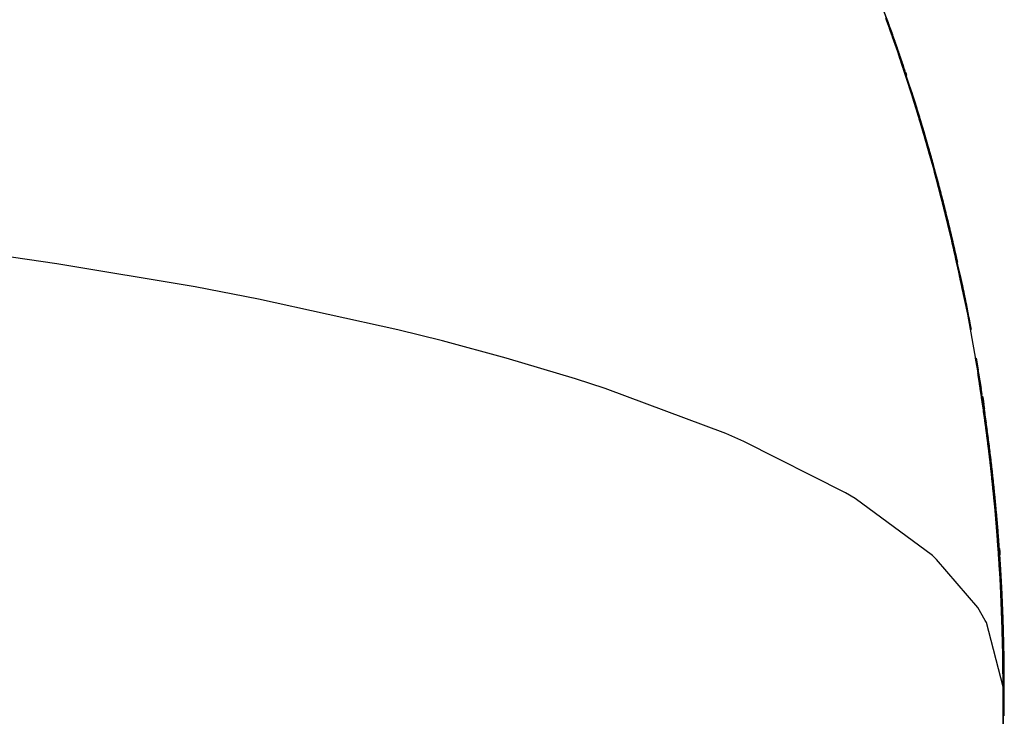
# Model space of a CAD drawing. Extents: x 24 to 1329, y -769 to 283.
# Drawn here: x 317 to 319, y -153 to -151 of the extents above; entities that cross this region are included whole.
import ezdxf

# ---------------------------------------------------------------- set-up
doc = ezdxf.new("R2010")
doc.units = 0
doc.linetypes.add('DASHED', pattern=[11.05, 8.7, -2.35])
doc.layers.get('0').update_dxf_attribs({"linetype": 'CONTINUOUS'})
doc.layers.add('NEVIDI', color=4, linetype='DASHED')

msp = doc.modelspace()

# ---------------------------------------------------------------- linework, layer by layer
at = {"color": 2}
for p, q in [((318.324544, -151.485499), (318.30311, -151.431059)), ((318.324599, -151.485681), (318.303751, -151.432772)), ((318.325468, -151.488071), (318.304068, -151.433576)), ((318.341962, -151.535299), (318.32175, -151.481314)), ((318.342638, -151.537235), (318.321897, -151.481669)), ((318.342855, -151.537926), (318.322678, -151.483887)), ((318.34352, -151.539839), (318.322816, -151.484219)), ((318.343745, -151.540555), (318.323602, -151.486458)), ((318.325532, -151.488278), (318.323624, -151.483422)), ((318.326463, -151.490877), (318.323684, -151.483786)), ((318.344401, -151.542443), (318.323733, -151.486769)), ((318.328318, -151.496079), (318.323799, -151.484489)), ((318.329243, -151.498682), (318.323855, -151.484827)), ((318.330165, -151.501287), (318.32391, -151.485157)), ((318.330972, -151.503536), (318.323941, -151.485345)), ((318.331085, -151.503894), (318.323963, -151.485478)), ((318.331882, -151.506119), (318.323991, -151.48565)), ((318.332004, -151.506502), (318.324014, -151.48579)), ((318.33279, -151.508703), (318.32404, -151.485945)), ((318.33292, -151.509112), (318.324064, -151.486093)), ((318.333696, -151.511289), (318.324087, -151.486231)), ((318.333834, -151.511723), (318.324113, -151.486387)), ((318.3346, -151.513877), (318.324133, -151.486508)), ((318.334745, -151.514336), (318.32416, -151.486672)), ((318.335501, -151.516466), (318.324177, -151.486776)), ((318.335655, -151.516951), (318.324205, -151.486947)), ((318.336401, -151.519057), (318.32422, -151.487035)), ((318.336562, -151.519567), (318.324249, -151.487212)), ((318.337298, -151.521649), (318.324261, -151.487284)), ((318.337468, -151.522185), (318.324291, -151.487468)), ((318.338193, -151.524243), (318.3243, -151.487524)), ((318.338371, -151.524805), (318.324332, -151.487714)), ((318.339086, -151.526838), (318.324338, -151.487753)), ((318.339272, -151.527426), (318.32437, -151.48795)), ((318.339977, -151.529435), (318.324374, -151.487972)), ((318.340171, -151.530049), (318.324408, -151.488176)), ((318.340866, -151.532034), (318.324409, -151.488181)), ((318.341019, -151.532673), (318.324441, -151.488381)), ((318.341068, -151.532673), (318.324443, -151.488392)), ((318.344633, -151.543186), (318.324525, -151.489033)), ((318.345279, -151.54505), (318.324648, -151.489321)), ((318.345519, -151.545819), (318.325445, -151.491607)), ((318.346155, -151.547658), (318.32556, -151.491875)), ((318.346402, -151.548452), (318.326363, -151.494184)), ((318.347029, -151.550267), (318.326471, -151.494429)), ((318.347284, -151.551088), (318.32728, -151.496763)), ((318.347901, -151.552878), (318.327379, -151.496985)), ((318.348163, -151.553725), (318.328193, -151.499341)), ((318.348771, -151.555491), (318.328285, -151.499542)), ((318.349041, -151.556364), (318.329115, -151.50195)), ((318.349638, -151.558105), (318.329189, -151.5021)), ((318.349916, -151.559004), (318.330027, -151.504539)), ((318.350503, -151.560721), (318.330091, -151.504659)), ((318.350788, -151.561646), (318.330934, -151.50712)), ((318.351659, -151.564289), (318.33184, -151.509706)), ((318.352527, -151.566934), (318.332742, -151.512291)), ((318.353087, -151.568577), (318.332783, -151.512345)), ((318.360244, -151.59081), (318.34078, -151.535652)), ((318.36109, -151.593471), (318.341661, -151.538252)), ((318.361934, -151.596133), (318.342551, -151.540886)), ((318.363224, -151.600144), (318.343368, -151.543235)), ((318.362776, -151.598797), (318.343427, -151.543486)), ((318.364055, -151.602785), (318.344235, -151.545814)), ((318.363615, -151.601462), (318.344301, -151.546087)), ((318.364883, -151.605427), (318.345099, -151.548395)), ((318.364453, -151.604129), (318.345173, -151.54869)), ((318.36571, -151.608071), (318.345968, -151.550997)), ((318.365288, -151.606798), (318.346054, -151.551331)), ((318.366534, -151.610717), (318.346834, -151.553596)), ((318.366121, -151.609468), (318.346921, -151.553935)), ((318.367356, -151.613364), (318.347692, -151.55618)), ((318.366951, -151.612139), (318.347786, -151.556542)), ((318.368175, -151.616012), (318.348547, -151.558765)), ((318.36778, -151.614813), (318.348649, -151.559149)), ((318.368993, -151.618662), (318.349401, -151.561352)), ((318.368606, -151.617487), (318.349519, -151.561789)), ((318.369808, -151.621314), (318.350259, -151.56396)), ((318.36943, -151.620164), (318.350379, -151.564404)), ((318.370621, -151.623967), (318.351113, -151.566565)), ((318.370251, -151.622841), (318.351235, -151.567015)), ((318.351367, -151.563338), (318.352282, -151.565859)), ((318.352228, -151.565957), (318.352948, -151.567946)), ((318.371432, -151.626622), (318.35196, -151.569155)), ((318.371071, -151.625521), (318.352093, -151.569644)), ((318.371382, -151.626737), (318.352805, -151.571747)), ((318.371888, -151.628201), (318.352951, -151.572278)), ((318.373047, -151.631937), (318.353649, -151.574346)), ((318.371303, -151.626737), (318.353801, -151.574894)), ((318.373851, -151.634596), (318.354499, -151.57697)), ((318.373515, -151.633568), (318.354656, -151.577536)), ((318.374653, -151.637257), (318.355337, -151.579565)), ((318.374325, -151.636253), (318.355503, -151.580162)), ((318.375452, -151.63992), (318.356173, -151.582161)), ((318.375133, -151.63894), (318.356345, -151.58278)), ((318.37625, -151.642584), (318.357016, -151.584789)), ((318.375939, -151.641629), (318.357196, -151.585435)), ((318.377045, -151.64525), (318.357849, -151.587394)), ((318.376742, -151.644319), (318.358034, -151.588058)), ((318.377838, -151.647917), (318.358678, -151.589994)), ((318.377543, -151.647011), (318.35887, -151.590679)), ((318.378629, -151.650586), (318.359505, -151.592595)), ((318.378342, -151.649704), (318.359714, -151.593339)), ((318.379417, -151.653257), (318.360341, -151.595234)), ((318.379139, -151.652398), (318.360545, -151.595963)), ((318.380204, -151.655929), (318.361163, -151.597837)), ((318.379933, -151.655094), (318.361385, -151.598626)), ((318.380988, -151.658602), (318.361986, -151.600451)), ((318.380725, -151.657792), (318.362211, -151.601252)), ((318.38177, -151.661277), (318.362812, -151.603085)), ((318.381515, -151.660492), (318.363035, -151.603881)), ((318.382549, -151.663954), (318.363628, -151.605692)), ((318.382302, -151.663192), (318.363868, -151.606546)), ((318.383326, -151.666632), (318.364447, -151.608317)), ((318.383087, -151.665895), (318.364687, -151.609176)), ((318.384102, -151.669312), (318.365264, -151.610947)), ((318.38387, -151.668599), (318.365516, -151.611845)), ((318.384874, -151.671994), (318.366076, -151.613568)), ((318.384651, -151.671304), (318.36633, -151.614477)), ((318.385645, -151.674677), (318.36689, -151.616206)), ((318.385429, -151.674012), (318.367154, -151.617148)), ((318.386413, -151.677361), (318.367696, -151.618823)), ((318.386205, -151.67672), (318.367964, -151.619783)), ((318.387179, -151.680047), (318.368508, -151.621471)), ((318.38775, -151.682142), (318.369589, -151.625093)), ((318.388704, -151.685424), (318.370108, -151.626715)), ((318.387943, -151.682735), (318.37015, -151.626737)), ((318.386978, -151.67943), (318.370151, -151.626737)), ((318.388519, -151.684856), (318.370403, -151.627769)), ((318.389464, -151.688115), (318.370911, -151.629358)), ((318.389285, -151.687571), (318.37121, -151.630428)), ((318.39022, -151.690808), (318.371706, -151.631982)), ((318.39005, -151.690287), (318.372014, -151.633087)), ((318.390975, -151.693502), (318.372506, -151.634634)), ((318.390812, -151.693005), (318.372815, -151.635744)), ((318.391727, -151.696197), (318.373305, -151.637292)), ((318.391572, -151.695725), (318.373615, -151.63841)), ((318.392478, -151.698894), (318.374091, -151.639915)), ((318.392329, -151.698446), (318.374418, -151.641092)), ((318.393225, -151.701593), (318.374884, -151.642569)), ((318.393084, -151.701169), (318.375207, -151.643737)), ((318.393971, -151.704293), (318.375667, -151.645201)), ((318.393837, -151.703893), (318.376005, -151.646421)), ((318.394714, -151.706995), (318.376453, -151.64785)), ((318.394587, -151.706619), (318.376797, -151.649091)), ((318.393851, -151.704486), (318.377235, -151.650493)), ((318.395336, -151.709346), (318.377583, -151.651756)), ((318.396194, -151.712403), (318.37802, -151.653158)), ((318.396081, -151.712075), (318.378368, -151.654423)), ((318.396837, -151.714806), (318.378792, -151.655787)), ((318.396825, -151.714806), (318.379152, -151.657095)), ((318.397664, -151.717818), (318.379573, -151.658456)), ((318.397566, -151.717538), (318.379938, -151.659785)), ((318.398396, -151.720527), (318.380348, -151.661113)), ((318.398305, -151.720271), (318.38072, -151.662469)), ((318.399125, -151.723238), (318.381117, -151.663758)), ((318.399041, -151.723006), (318.381493, -151.665134)), ((318.399852, -151.725951), (318.381886, -151.666411)), ((318.399775, -151.725743), (318.382272, -151.667826)), ((318.400577, -151.728665), (318.382652, -151.669066)), ((318.400507, -151.728482), (318.383049, -151.670521)), ((318.4013, -151.731381), (318.383421, -151.67174)), ((318.401236, -151.731221), (318.383819, -151.673201)), ((318.40202, -151.734099), (318.384185, -151.674405)), ((318.401963, -151.733963), (318.384585, -151.675877)), ((318.402738, -151.736818), (318.384943, -151.67706)), ((318.402688, -151.736706), (318.385354, -151.678575)), ((318.403453, -151.739538), (318.385704, -151.679732)), ((318.40341, -151.73945), (318.38612, -151.681271)), ((318.404167, -151.742261), (318.386464, -151.68241)), ((318.40413, -151.742197), (318.386876, -151.68394)), ((318.404877, -151.744984), (318.387215, -151.685068)), ((318.404848, -151.744944), (318.387638, -151.68664)), ((318.405586, -151.74771), (318.387966, -151.687735)), ((318.405563, -151.747693), (318.388398, -151.689344)), ((318.411892, -151.772507), (318.395111, -151.713651)), ((318.412543, -151.775048), (318.395367, -151.714536)), ((318.412583, -151.775271), (318.395847, -151.716366)), ((318.413226, -151.777791), (318.39609, -151.717208)), ((318.413272, -151.778038), (318.39658, -151.719083)), ((318.411858, -151.772307), (318.396698, -151.719083)), ((318.411198, -151.769743), (318.396703, -151.719083)), ((318.411171, -151.769568), (318.39674, -151.719083)), ((318.410502, -151.766982), (318.396749, -151.719083)), ((318.410481, -151.76683), (318.396786, -151.719083)), ((318.409804, -151.764222), (318.396797, -151.719083)), ((318.413907, -151.780535), (318.396814, -151.71989)), ((318.409789, -151.764094), (318.396833, -151.719083)), ((318.409103, -151.761463), (318.396849, -151.719083)), ((318.409094, -151.761359), (318.396884, -151.719083)), ((318.4084, -151.758706), (318.396903, -151.719083)), ((318.408397, -151.758626), (318.396937, -151.719083)), ((318.407694, -151.75595), (318.39696, -151.719083)), ((318.407698, -151.755895), (318.396993, -151.719083)), ((318.406986, -151.753197), (318.39702, -151.719083)), ((318.406996, -151.753165), (318.397051, -151.719083)), ((318.406276, -151.750444), (318.397082, -151.719083)), ((318.406292, -151.750436), (318.397112, -151.719083)), ((318.413959, -151.780806), (318.397307, -151.721783)), ((318.414585, -151.783281), (318.397538, -151.722587)), ((318.414643, -151.783575), (318.398041, -151.724519)), ((318.41526, -151.786028), (318.398256, -151.72527)), ((318.415325, -151.786346), (318.398761, -151.727218)), ((318.415934, -151.788777), (318.39898, -151.727983)), ((318.416004, -151.789119), (318.39949, -151.729956)), ((318.416605, -151.791527), (318.399692, -151.730663)), ((318.416681, -151.791893), (318.400206, -151.732658)), ((318.417273, -151.794279), (318.400411, -151.73338)), ((318.417355, -151.794669), (318.400922, -151.735367)), ((318.41794, -151.797032), (318.401118, -151.73606)), ((318.418027, -151.797446), (318.401639, -151.738093)), ((318.418604, -151.799787), (318.401825, -151.738753)), ((318.418697, -151.800225), (318.402353, -151.740817)), ((318.419265, -151.802544), (318.402534, -151.741462)), ((318.419364, -151.803005), (318.403067, -151.743551)), ((318.419924, -151.805302), (318.403238, -151.744164)), ((318.420029, -151.805787), (318.403774, -151.746271)), ((318.420581, -151.808062), (318.403941, -151.746869)), ((318.420691, -151.808571), (318.404482, -151.749003)), ((318.421235, -151.810823), (318.404642, -151.749579)), ((318.421351, -151.811356), (318.405191, -151.75175)), ((318.421887, -151.813586), (318.405338, -151.752281)), ((318.422008, -151.814143), (318.405888, -151.754462)), ((318.422537, -151.81635), (318.406036, -151.754999)), ((318.422663, -151.816931), (318.406591, -151.75721)), ((318.423184, -151.819116), (318.406726, -151.757697)), ((318.423316, -151.81972), (318.407285, -151.759928)), ((318.423829, -151.821884), (318.407421, -151.760426)), ((318.423966, -151.822512), (318.407983, -151.762676)), ((318.424471, -151.824653), (318.408109, -151.763138)), ((318.424613, -151.825305), (318.408679, -151.765428)), ((318.425111, -151.827424), (318.408794, -151.765849)), ((318.425259, -151.828099), (318.409364, -151.768146)), ((318.425749, -151.830196), (318.409479, -151.768569)), ((318.425901, -151.830895), (318.410055, -151.770899)), ((318.426384, -151.83297), (318.410158, -151.771276)), ((318.426542, -151.833693), (318.410744, -151.773652)), ((318.427017, -151.835745), (318.410841, -151.774011)), ((318.427179, -151.836492), (318.411422, -151.776375)), ((318.427647, -151.838522), (318.411516, -151.776725)), ((318.427815, -151.839292), (318.412106, -151.779135)), ((318.428275, -151.841301), (318.41219, -151.779446)), ((318.428448, -151.842095), (318.412788, -151.781895)), ((318.428901, -151.844081), (318.412866, -151.782184)), ((318.429078, -151.844898), (318.413459, -151.784622)), ((318.429524, -151.846863), (318.41354, -151.784924)), ((318.429706, -151.847704), (318.414135, -151.787381)), ((318.430145, -151.849646), (318.414201, -151.787625)), ((318.430331, -151.85051), (318.414809, -151.790144)), ((318.430763, -151.852431), (318.41487, -151.790367)), ((318.430954, -151.853319), (318.415479, -151.792899)), ((318.429121, -151.846368), (318.415536, -151.79311)), ((318.429127, -151.846535), (318.416141, -151.795636)), ((318.429135, -151.84676), (318.416194, -151.795833)), ((318.429141, -151.846931), (318.416809, -151.798406)), ((318.429148, -151.847144), (318.416851, -151.798561)), ((318.429154, -151.847317), (318.417473, -151.801172)), ((318.429161, -151.847518), (318.41751, -151.801307)), ((318.429167, -151.847695), (318.418134, -151.803939)), ((318.429173, -151.847884), (318.418166, -151.804055)), ((318.429179, -151.848062), (318.418785, -151.806673)), ((318.429185, -151.84824), (318.41881, -151.806764)), ((318.429192, -151.848422), (318.419442, -151.809445)), ((318.429197, -151.848587), (318.419462, -151.809514)), ((318.429203, -151.848771), (318.420096, -151.812218)), ((318.429209, -151.848925), (318.420111, -151.812265)), ((318.429215, -151.849112), (318.420748, -151.814992)), ((318.436218, -151.877565), (318.420757, -151.815017)), ((318.436449, -151.878665), (318.421394, -151.817754)), ((318.436812, -151.880365), (318.421401, -151.81777)), ((318.437047, -151.881489), (318.422035, -151.820504)), ((318.437403, -151.883167), (318.42204, -151.820511)), ((318.437992, -151.885971), (318.422673, -151.823241)), ((318.437643, -151.884315), (318.42268, -151.823284)), ((318.438579, -151.888776), (318.42331, -151.825998)), ((318.438236, -151.887142), (318.423322, -151.826061)), ((318.439163, -151.891583), (318.423944, -151.828755)), ((318.438826, -151.88997), (318.423961, -151.828841)), ((318.439745, -151.894391), (318.424575, -151.831514)), ((318.439414, -151.892801), (318.424598, -151.831622)), ((318.440324, -151.897201), (318.425205, -151.834274)), ((318.44, -151.895632), (318.425232, -151.8344)), ((318.4409, -151.900012), (318.425831, -151.837036)), ((318.440583, -151.898466), (318.425864, -151.837187)), ((318.441475, -151.902825), (318.426456, -151.839798)), ((318.441163, -151.901301), (318.426494, -151.839971)), ((318.442046, -151.90564), (318.427078, -151.842561)), ((318.441741, -151.904137), (318.427116, -151.842739)), ((318.442616, -151.908456), (318.427688, -151.845286)), ((318.442316, -151.906975), (318.427736, -151.845504)), ((318.443183, -151.911274), (318.428305, -151.848052)), ((318.442889, -151.909815), (318.428358, -151.848292)), ((318.443747, -151.914093), (318.429334, -151.852587)), ((318.443459, -151.912656), (318.429334, -151.852601)), ((318.444309, -151.916914), (318.42939, -151.85298)), ((318.444027, -151.915499), (318.429415, -151.853108)), ((318.444868, -151.919737), (318.429564, -151.853874)), ((318.444592, -151.918343), (318.429599, -151.854051)), ((318.445425, -151.922561), (318.429733, -151.854742)), ((318.445155, -151.921189), (318.429778, -151.854972)), ((318.445979, -151.925386), (318.429897, -151.85558)), ((318.445715, -151.924036), (318.429953, -151.855866)), ((318.446531, -151.928213), (318.431954, -151.864669)), ((318.446273, -151.926885), (318.432035, -151.865043)), ((318.447081, -151.931042), (318.432554, -151.867443)), ((318.446828, -151.929735), (318.432639, -151.867836)), ((318.447062, -151.931385), (318.433151, -151.870219)), ((318.44738, -151.932587), (318.43324, -151.870633)), ((318.44641, -151.928923), (318.433754, -151.873032)), ((318.44793, -151.935441), (318.433847, -151.873471)), ((318.448714, -151.939538), (318.434346, -151.875809)), ((318.448477, -151.938296), (318.434444, -151.876269)), ((318.449253, -151.942373), (318.434935, -151.878587)), ((318.449022, -151.941153), (318.435037, -151.879069)), ((318.44979, -151.945209), (318.435522, -151.881366)), ((318.449564, -151.944011), (318.435629, -151.88187)), ((318.450325, -151.948047), (318.436107, -151.884146)), ((318.450104, -151.946871), (318.436217, -151.884672)), ((318.450856, -151.950887), (318.436689, -151.886927)), ((318.450641, -151.949732), (318.436804, -151.887476)), ((318.451386, -151.953728), (318.437268, -151.88971)), ((318.451176, -151.952595), (318.437388, -151.890282)), ((318.451708, -151.95546), (318.437968, -151.893085)), ((318.46829, -152.054162), (318.458012, -151.9989)), ((318.468248, -152.053777), (318.458014, -151.9989)), ((318.467852, -152.051265), (318.458061, -151.9989)), ((318.467805, -152.05086), (318.458064, -151.9989)), ((318.467411, -152.048371), (318.458112, -151.9989)), ((318.467359, -152.047944), (318.458116, -151.9989)), ((318.466967, -152.045478), (318.458166, -151.9989)), ((318.466911, -152.04503), (318.458171, -151.9989)), ((318.46652, -152.042586), (318.458223, -151.9989)), ((318.46646, -152.042117), (318.458229, -151.9989)), ((318.466071, -152.039696), (318.458282, -151.9989)), ((318.466007, -152.039206), (318.45829, -151.9989)), ((318.465619, -152.036808), (318.458344, -151.9989)), ((318.465551, -152.036296), (318.458354, -151.9989)), ((318.465165, -152.033921), (318.458409, -151.9989)), ((318.465092, -152.033388), (318.458421, -151.9989)), ((318.464708, -152.031036), (318.458477, -151.9989)), ((318.46463, -152.030482), (318.45849, -151.9989)), ((318.464248, -152.028152), (318.458548, -151.9989)), ((318.464166, -152.027577), (318.458562, -151.9989)), ((318.463786, -152.02527), (318.458621, -151.9989)), ((318.463699, -152.024674), (318.458637, -151.9989)), ((318.463321, -152.02239), (318.458697, -151.9989)), ((318.46323, -152.021772), (318.458715, -151.9989)), ((318.462854, -152.019511), (318.458776, -151.9989)), ((318.462758, -152.018872), (318.458795, -151.9989)), ((318.462383, -152.016633), (318.458858, -151.9989)), ((318.462283, -152.015973), (318.458879, -151.9989)), ((318.461911, -152.013757), (318.458942, -151.9989)), ((318.461805, -152.013076), (318.458965, -151.9989)), ((318.461435, -152.010883), (318.459029, -151.9989)), ((318.461325, -152.01018), (318.459054, -151.9989)), ((318.460957, -152.00801), (318.459119, -151.9989)), ((318.460843, -152.007286), (318.459145, -151.9989)), ((318.460477, -152.005139), (318.459211, -151.9989)), ((318.460357, -152.004394), (318.45924, -151.9989)), ((318.459869, -152.001503), (318.459337, -151.9989)), ((318.472939, -152.08597), (318.461578, -152.02125)), ((318.47335, -152.088906), (318.462046, -152.024145)), ((318.473748, -152.091955), (318.462226, -152.025412)), ((318.473757, -152.091844), (318.462508, -152.027029)), ((318.473345, -152.089039), (318.462546, -152.027029)), ((318.472938, -152.086124), (318.462589, -152.027029)), ((318.472529, -152.08321), (318.462634, -152.027029)), ((318.472526, -152.083036), (318.462639, -152.027029)), ((318.474149, -152.094874), (318.462682, -152.028268)), ((318.472117, -152.080298), (318.462683, -152.027029)), ((318.472111, -152.080103), (318.462689, -152.027029)), ((318.471703, -152.077388), (318.462734, -152.027029)), ((318.471692, -152.077172), (318.462741, -152.027029)), ((318.471286, -152.074479), (318.462788, -152.027029)), ((318.474162, -152.094783), (318.462966, -152.0299)), ((318.474548, -152.097793), (318.463141, -152.031163)), ((318.474564, -152.097724), (318.463425, -152.032796)), ((318.474943, -152.100715), (318.463592, -152.034017)), ((318.474963, -152.100666), (318.463881, -152.035696)), ((318.475336, -152.103638), (318.46404, -152.036878)), ((318.475359, -152.10361), (318.464332, -152.038579)), ((318.475726, -152.106562), (318.464489, -152.039758)), ((318.475753, -152.106555), (318.464785, -152.041497)), ((318.476114, -152.109488), (318.464933, -152.042628)), ((318.476144, -152.109502), (318.465231, -152.044381)), ((318.476499, -152.112416), (318.465377, -152.04552)), ((318.476532, -152.11245), (318.465673, -152.047264)), ((318.476881, -152.115345), (318.465815, -152.048388)), ((318.476917, -152.1154), (318.466115, -152.050167)), ((318.47726, -152.118276), (318.46625, -152.051248)), ((318.4773, -152.118352), (318.466555, -152.053071)), ((318.477636, -152.121208), (318.466687, -152.054151)), ((318.477679, -152.121305), (318.466992, -152.055979)), ((318.478056, -152.124259), (318.467426, -152.058884)), ((318.468688, -152.056696), (318.469579, -152.061504)), ((318.468726, -152.057059), (318.469669, -152.062157)), ((318.469125, -152.059616), (318.469892, -152.063773)), ((318.46916, -152.059959), (318.469982, -152.064431)), ((318.47875, -152.130015), (318.467972, -152.062789)), ((318.478802, -152.130173), (318.468286, -152.064701)), ((318.479115, -152.132954), (318.468399, -152.065691)), ((318.479171, -152.133133), (318.468709, -152.06759)), ((318.479478, -152.135894), (318.468818, -152.068568)), ((318.479536, -152.136094), (318.469135, -152.070521)), ((318.479838, -152.138836), (318.469238, -152.071468)), ((318.479899, -152.139056), (318.469552, -152.073414)), ((318.46956, -152.062538), (318.470209, -152.066078)), ((318.46959, -152.06286), (318.470301, -152.066742)), ((318.480195, -152.141779), (318.469652, -152.07435)), ((318.48026, -152.14202), (318.469973, -152.076346)), ((318.469992, -152.065462), (318.470532, -152.068424)), ((318.470018, -152.065762), (318.470625, -152.069095)), ((318.48055, -152.144724), (318.470066, -152.077248)), ((318.470421, -152.068387), (318.470861, -152.070812)), ((318.470443, -152.068666), (318.470954, -152.071489)), ((318.470847, -152.071314), (318.471196, -152.073244)), ((318.470866, -152.071572), (318.47129, -152.07393)), ((318.471271, -152.074242), (318.471538, -152.075725)), ((318.480617, -152.144985), (318.470385, -152.079241)), ((318.480902, -152.147671), (318.470476, -152.080137)), ((318.480972, -152.147952), (318.4708, -152.082175)), ((318.481251, -152.150619), (318.470884, -152.083032)), ((318.481323, -152.150921), (318.471206, -152.085072)), ((318.481597, -152.153568), (318.471291, -152.085947)), ((318.481672, -152.153891), (318.471615, -152.088008)), ((318.48194, -152.15652), (318.471691, -152.088824)), ((318.482018, -152.156863), (318.472016, -152.090907)), ((318.482281, -152.159473), (318.472092, -152.091738)), ((318.482362, -152.159836), (318.47242, -152.093845)), ((318.482619, -152.162427), (318.472492, -152.094655)), ((318.482702, -152.162811), (318.47282, -152.096779)), ((318.482954, -152.165383), (318.472882, -152.097532)), ((318.478381, -152.127078), (318.473021, -152.093845)), ((318.478431, -152.127216), (318.473038, -152.093845)), ((318.47801, -152.124142), (318.473093, -152.093845)), ((318.48304, -152.165787), (318.473213, -152.099686)), ((318.483286, -152.16834), (318.473276, -152.100452)), ((318.483374, -152.168765), (318.473607, -152.102624)), ((318.483616, -152.1713), (318.473667, -152.103373)), ((318.483706, -152.171745), (318.473997, -152.105548)), ((318.483942, -152.17426), (318.474052, -152.106268)), ((318.484035, -152.174726), (318.474385, -152.108477)), ((318.484266, -152.177223), (318.474435, -152.109175)), ((318.484361, -152.177708), (318.474771, -152.111423)), ((318.484587, -152.180186), (318.474818, -152.112099)), ((318.484685, -152.180693), (318.475155, -152.114367)), ((318.484906, -152.183152), (318.475198, -152.115024)), ((318.485005, -152.183678), (318.475531, -152.117276)), ((318.485221, -152.186119), (318.475572, -152.117931)), ((318.485323, -152.186665), (318.475909, -152.120224)), ((318.485534, -152.189087), (318.475944, -152.120835)), ((318.485637, -152.189654), (318.476284, -152.123175)), ((318.485844, -152.192057), (318.476315, -152.123763)), ((318.485949, -152.192645), (318.476652, -152.126085)), ((318.486151, -152.195029), (318.476684, -152.126691)), ((318.486258, -152.195636), (318.477021, -152.129037)), ((318.486455, -152.198002), (318.47705, -152.129621)), ((318.486564, -152.19863), (318.477388, -152.13199)), ((318.486756, -152.200977), (318.477413, -152.132552)), ((318.486867, -152.201625), (318.477752, -152.134944)), ((318.487055, -152.203954), (318.477772, -152.135476)), ((318.487167, -152.204621), (318.478113, -152.137899)), ((318.487351, -152.206932), (318.478125, -152.138375)), ((318.487465, -152.20762), (318.478466, -152.140813)), ((318.487643, -152.209911), (318.47848, -152.141309)), ((318.487759, -152.210619), (318.478822, -152.14377)), ((318.487933, -152.212892), (318.478832, -152.144244)), ((318.488051, -152.21362), (318.479174, -152.146729)), ((318.488221, -152.215875), (318.479181, -152.14718)), ((318.488339, -152.216623), (318.479524, -152.149688)), ((318.488625, -152.219627), (318.479871, -152.152649)), ((318.488786, -152.221845), (318.479871, -152.153054)), ((318.488365, -152.219388), (318.480212, -152.155993)), ((318.488908, -152.222633), (318.480215, -152.155609)), ((318.489188, -152.225641), (318.480554, -152.158557)), ((318.489613, -152.230812), (318.480884, -152.161874)), ((318.489465, -152.22865), (318.48089, -152.1615)), ((318.489883, -152.233805), (318.481217, -152.164816)), ((318.489739, -152.23166), (318.481224, -152.164458)), ((318.490151, -152.236798), (318.481546, -152.167759)), ((318.49001, -152.234672), (318.481556, -152.167421)), ((318.490415, -152.239794), (318.481872, -152.170703)), ((318.490278, -152.237686), (318.481886, -152.170389)), ((318.490676, -152.242791), (318.482196, -152.173648)), ((318.490543, -152.240701), (318.482213, -152.173355)), ((318.490935, -152.245789), (318.482517, -152.176593)), ((318.490805, -152.243718), (318.482536, -152.176325)), ((318.49119, -152.248789), (318.482835, -152.17954)), ((318.491065, -152.246736), (318.482857, -152.179292)), ((318.491443, -152.251791), (318.48315, -152.182488)), ((318.491321, -152.249756), (318.483175, -152.182264)), ((318.491693, -152.254794), (318.483463, -152.185437)), ((318.491574, -152.252777), (318.48349, -152.185233)), ((318.49194, -152.257799), (318.483777, -152.188429)), ((318.491825, -152.2558), (318.483802, -152.188207)), ((318.492184, -152.260805), (318.484083, -152.191379)), ((318.492072, -152.258825), (318.484111, -152.191178)), ((318.492425, -152.263813), (318.484387, -152.194331)), ((318.492317, -152.261851), (318.484421, -152.194185)), ((318.492558, -152.264878), (318.484725, -152.197169)), ((318.492663, -152.266823), (318.484688, -152.197284)), ((318.492898, -152.269834), (318.484986, -152.200237)), ((318.492797, -152.267907), (318.485025, -152.200147)), ((318.493131, -152.272846), (318.485285, -152.203223)), ((318.493033, -152.270938), (318.485323, -152.203122)), ((318.49336, -152.275861), (318.485578, -152.20619)), ((318.493265, -152.27397), (318.485617, -152.2061)), ((318.493587, -152.278876), (318.485868, -152.209146)), ((318.493495, -152.277004), (318.485909, -152.209078)), ((318.49381, -152.281894), (318.486155, -152.212104)), ((318.493721, -152.280039), (318.486198, -152.21206)), ((318.489341, -152.227822), (318.486505, -152.205602)), ((318.494031, -152.284913), (318.486441, -152.215087)), ((318.493945, -152.283076), (318.486486, -152.215067)), ((318.494166, -152.286115), (318.487588, -152.225587)), ((318.496393, -152.31964), (318.489697, -152.251053)), ((318.49663, -152.324303), (318.489887, -152.25385)), ((318.496577, -152.322697), (318.489945, -152.254046)), ((318.496809, -152.327344), (318.490131, -152.256836)), ((318.496758, -152.325755), (318.490193, -152.257082)), ((318.496448, -152.321263), (318.490241, -152.257082)), ((318.496263, -152.318225), (318.490288, -152.257082)), ((318.496206, -152.316584), (318.490337, -152.257082)), ((318.496075, -152.315189), (318.490339, -152.257082)), ((318.496015, -152.31353), (318.490391, -152.257082)), ((318.495884, -152.312154), (318.490392, -152.257082)), ((318.495822, -152.310478), (318.490448, -152.257082)), ((318.49569, -152.309121), (318.490449, -152.257082)), ((318.495625, -152.307427), (318.490508, -152.257082)), ((318.495493, -152.306089), (318.490508, -152.257082)), ((318.495293, -152.303059), (318.49057, -152.257082)), ((318.495426, -152.304378), (318.490571, -152.257082)), ((318.49509, -152.300031), (318.490636, -152.257082)), ((318.495223, -152.30133), (318.490637, -152.257082)), ((318.494884, -152.297004), (318.490704, -152.257082)), ((318.495018, -152.298284), (318.490706, -152.257082)), ((318.496985, -152.330386), (318.490373, -152.259834)), ((318.496937, -152.328815), (318.490434, -152.260077)), ((318.497158, -152.33343), (318.490612, -152.262825)), ((318.497112, -152.331877), (318.490674, -152.263098)), ((318.497328, -152.336476), (318.490849, -152.265822)), ((318.497284, -152.33494), (318.490911, -152.266113)), ((318.497495, -152.339523), (318.491082, -152.268818)), ((318.497453, -152.338005), (318.491146, -152.269136)), ((318.497659, -152.342572), (318.491312, -152.271814)), ((318.497618, -152.341071), (318.491376, -152.272152)), ((318.49782, -152.345623), (318.491539, -152.274815)), ((318.497781, -152.344139), (318.491605, -152.275177)), ((318.497978, -152.348675), (318.491765, -152.277836)), ((318.497941, -152.347209), (318.49183, -152.278195)), ((318.498133, -152.351729), (318.491988, -152.280853)), ((318.498098, -152.35028), (318.492052, -152.281222)), ((318.498284, -152.354784), (318.492205, -152.283838)), ((318.498251, -152.353352), (318.492271, -152.284242)), ((318.498433, -152.357841), (318.492422, -152.286854)), ((318.498402, -152.356426), (318.492487, -152.28727)), ((318.498579, -152.360899), (318.492634, -152.289857)), ((318.498549, -152.359502), (318.4927, -152.290292)), ((318.498722, -152.363959), (318.492844, -152.29287)), ((318.498693, -152.362579), (318.49291, -152.293323)), ((318.498861, -152.36702), (318.493052, -152.295896)), ((318.498834, -152.365658), (318.493117, -152.296352)), ((318.498998, -152.370084), (318.493256, -152.298912)), ((318.498972, -152.368738), (318.493322, -152.299397)), ((318.499131, -152.373148), (318.493457, -152.301918)), ((318.494249, -152.287933), (318.494919, -152.294154)), ((318.494383, -152.289155), (318.494915, -152.294097)), ((318.494463, -152.290955), (318.495055, -152.296504)), ((318.494598, -152.292196), (318.495053, -152.296467)), ((318.494675, -152.293979), (318.495194, -152.298891)), ((318.494809, -152.295239), (318.495193, -152.298875)), ((318.499107, -152.37182), (318.493524, -152.302443)), ((318.499262, -152.376214), (318.493655, -152.304939)), ((318.499239, -152.374903), (318.493721, -152.305456)), ((318.499389, -152.379282), (318.493851, -152.30797)), ((318.499368, -152.377988), (318.493917, -152.308509)), ((318.499513, -152.382352), (318.494043, -152.310985)), ((318.499493, -152.381075), (318.494109, -152.311546)), ((318.499616, -152.384163), (318.494298, -152.314581)), ((318.501456, -152.450278), (318.497588, -152.379182)), ((318.501457, -152.449369), (318.497591, -152.379202)), ((318.501401, -152.447174), (318.497633, -152.379202)), ((318.501401, -152.446248), (318.497639, -152.379202)), ((318.501508, -152.453384), (318.497641, -152.38096)), ((318.501343, -152.444072), (318.497681, -152.379202)), ((318.501342, -152.443129), (318.49769, -152.379202)), ((318.50151, -152.452491), (318.497693, -152.381919)), ((318.501281, -152.440971), (318.497732, -152.379202)), ((318.50128, -152.440012), (318.497744, -152.379202)), ((318.501557, -152.456491), (318.497761, -152.384029)), ((318.501216, -152.437871), (318.497786, -152.379202)), ((318.501215, -152.436896), (318.497801, -152.379202)), ((318.501559, -152.455614), (318.497812, -152.384986)), ((318.501148, -152.434773), (318.497843, -152.379202)), ((318.501146, -152.433782), (318.497861, -152.379202)), ((318.501603, -152.4596), (318.497877, -152.387065)), ((318.501077, -152.431677), (318.497903, -152.379202)), ((318.501074, -152.430669), (318.497924, -152.379202)), ((318.501605, -152.45874), (318.497928, -152.388071)), ((318.501003, -152.428582), (318.497966, -152.379202)), ((318.500999, -152.427557), (318.49799, -152.379202)), ((318.501645, -152.462711), (318.497991, -152.390141)), ((318.500926, -152.425489), (318.498032, -152.379202)), ((318.501648, -152.461866), (318.49804, -152.39114)), ((318.500921, -152.424448), (318.49806, -152.379202)), ((318.500845, -152.422398), (318.498101, -152.379202)), ((318.50084, -152.42134), (318.498132, -152.379202)), ((318.500761, -152.419308), (318.498173, -152.379202)), ((318.500755, -152.418233), (318.498207, -152.379202)), ((318.500675, -152.41622), (318.498248, -152.379202)), ((318.500667, -152.415128), (318.498286, -152.379202)), ((318.500585, -152.413133), (318.498326, -152.379202)), ((318.500576, -152.412024), (318.498367, -152.379202)), ((318.500491, -152.410048), (318.498407, -152.379202)), ((318.500482, -152.408923), (318.498452, -152.379202)), ((318.500395, -152.406964), (318.498491, -152.379202)), ((318.500385, -152.405822), (318.498539, -152.379202)), ((318.500296, -152.403882), (318.498578, -152.379202)), ((318.500285, -152.402723), (318.49863, -152.379202)), ((318.500193, -152.400801), (318.498669, -152.379202)), ((318.500181, -152.399626), (318.498723, -152.379202)), ((318.500088, -152.397723), (318.498762, -152.379202)), ((318.500074, -152.39653), (318.49882, -152.379202)), ((318.499979, -152.394645), (318.498858, -152.379202)), ((318.499964, -152.393436), (318.49892, -152.379202)), ((318.499867, -152.391569), (318.498957, -152.379202)), ((318.499851, -152.390343), (318.499022, -152.379202)), ((318.499752, -152.388495), (318.499059, -152.379202)), ((318.499735, -152.387252), (318.499128, -152.379202)), ((318.499634, -152.385423), (318.499164, -152.379202)), ((318.501684, -152.465823), (318.498102, -152.393218)), ((318.501688, -152.464995), (318.49815, -152.394242)), ((318.50172, -152.468937), (318.49821, -152.396293)), ((318.501724, -152.468124), (318.498257, -152.397342)), ((318.501753, -152.472052), (318.498313, -152.399331)), ((318.501757, -152.471256), (318.49836, -152.400401)), ((318.501783, -152.475169), (318.498415, -152.40241)), ((318.501787, -152.474389), (318.498461, -152.403503)), ((318.501809, -152.478287), (318.498514, -152.405491)), ((318.501814, -152.477523), (318.498558, -152.40659)), ((318.501832, -152.481407), (318.498609, -152.408572)), ((318.501837, -152.480659), (318.498651, -152.409668)), ((318.501852, -152.484528), (318.498701, -152.411655)), ((318.501858, -152.483797), (318.498743, -152.412774)), ((318.501869, -152.487652), (318.49879, -152.414738)), ((318.501875, -152.486936), (318.498831, -152.415881)), ((318.501882, -152.490776), (318.498876, -152.417822)), ((318.501888, -152.490076), (318.498915, -152.418968)), ((318.501892, -152.493903), (318.498958, -152.420865)), ((318.501899, -152.493219), (318.498996, -152.422052)), ((318.501899, -152.49703), (318.499038, -152.423948)), ((318.501906, -152.496362), (318.499075, -152.425162)), ((318.501903, -152.50016), (318.499114, -152.427035)), ((318.50191, -152.499508), (318.49915, -152.428271)), ((318.501903, -152.503291), (318.499188, -152.430122)), ((318.50191, -152.502654), (318.499222, -152.431383)), ((318.5019, -152.506423), (318.499258, -152.433211)), ((318.501907, -152.505803), (318.499291, -152.434452)), ((318.501856, -152.51897), (318.499508, -152.445612)), ((318.501864, -152.518412), (318.499535, -152.446907)), ((318.501837, -152.52211), (318.499563, -152.44871)), ((318.501844, -152.521568), (318.499588, -152.450023)), ((318.501781, -152.524135), (318.499614, -152.451804)), ((318.501822, -152.524726), (318.499638, -152.453143)), ((318.501788, -152.528396), (318.499662, -152.454898)), ((318.501796, -152.527885), (318.499684, -152.456258)), ((318.501759, -152.531541), (318.499707, -152.457993)), ((318.501767, -152.531046), (318.499728, -152.459379)), ((318.501726, -152.534688), (318.499748, -152.46109)), ((318.501734, -152.534208), (318.499768, -152.462497)), ((318.501691, -152.537836), (318.499787, -152.464187)), ((318.501699, -152.537372), (318.499805, -152.465617)), ((318.501872, -152.515831), (318.50042, -152.471861)), ((318.501879, -152.515257), (318.500422, -152.471861)), ((318.501885, -152.512693), (318.500495, -152.471861)), ((318.501892, -152.512104), (318.500499, -152.471861)), ((318.501894, -152.509558), (318.500572, -152.471861)), ((318.501901, -152.508953), (318.500579, -152.471861)), ((318.5, -303.523675), (318.5, -152.5)), ((318.5, -152.5), (318.5, -303.523675)), ((318.501617, -152.543704), (318.500611, -152.502357)), ((318.501609, -152.544138), (318.500615, -152.502371)), ((318.50166, -152.540537), (318.5007, -152.5027)), ((318.501651, -152.540986), (318.500701, -152.502704))]:
    msp.add_line(p, q, dxfattribs=at)
msp.add_arc((315.5, -152.5), 3, 0, 90, dxfattribs=at)
at = {"layer": 'NEVIDI', "color": 7, "linetype": 'CONTINUOUS'}
for p, q in [((317.05936, -151.85528), (316.929696, -151.836559)), ((317.269837, -151.890595), (317.05936, -151.85528)), ((317.366276, -151.909079), (317.269837, -151.890595)), ((317.578163, -151.955679), (317.366276, -151.909079)), ((317.646333, -151.97269), (317.578163, -151.955679)), ((317.743249, -151.998872), (317.646333, -151.97269)), ((317.849063, -152.030559), (317.743249, -151.998872)), ((317.894349, -152.045271), (317.849063, -152.030559)), ((318.077713, -152.113919), (317.894349, -152.045271)), ((318.105313, -152.125832), (318.077713, -152.113919)), ((318.259883, -152.204172), (318.105313, -152.125832)), ((318.274772, -152.213119), (318.259883, -152.204172)), ((318.39252, -152.299777), (318.274772, -152.213119)), ((318.398844, -152.305648), (318.39252, -152.299777)), ((318.461364, -152.379202), (318.398844, -152.305648)), ((318.473003, -152.398908), (318.461364, -152.379202)), ((318.47454, -152.401814), (318.473003, -152.398908)), ((318.5, -152.5), (318.47454, -152.401814))]:
    msp.add_line(p, q, dxfattribs=at)

doc.saveas('drawing.dxf')
